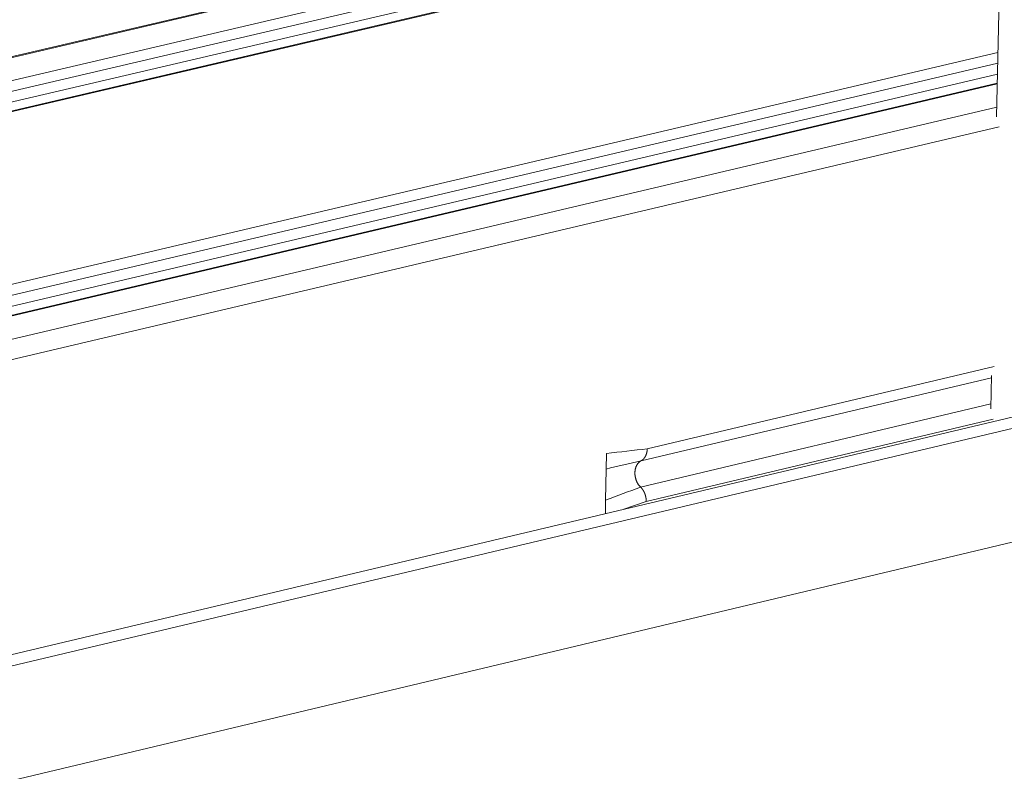
# Model space of a CAD drawing. Extents: x 1112 to 2162, y 0 to 1485.
# Drawn here: x 1962 to 1984, y 853 to 869 of the extents above; entities that cross this region are included whole.
import ezdxf

# ---------------------------------------------------------------- set-up
doc = ezdxf.new("R2010")
doc.units = 0
doc.header["$LTSCALE"] = 15
doc.layers.get('0').update_dxf_attribs({"linetype": 'CONTINUOUS'})
doc.layers.add('rahm2', color=2, linetype='CONTINUOUS', plot=False)
doc.layers.add('UK4', color=4, linetype='CONTINUOUS')

# ---------------------------------------------------------------- blocks, each defined once
blk = doc.blocks.new('W630.de_P1_1')
at = {"lineweight": 0, "extrusion": (-5.55112e-17, 0.965885, 0.258972)}
for p, q in [((131.656, 74.7259), (133.463, 164.3062)), ((-90.6188, 25.6707), (128.0136, 76.7864)), ((129.2596, 76.5361), (-89.3682, 25.3499)), ((131.6629, 75.0641), (-84.6785, 24.1467)), ((82.2483, 59.9501), (134.7069, 72.404)), ((131.597, 71.7982), (131.6037, 72.1327)), ((127.7423, 71.1958), (127.7362, 70.8834))]:
    blk.add_line(p, q, dxfattribs=at)
at = {"lineweight": 0}
blk.add_lwpolyline([(128.0913, 71.2787), (128.089, 71.2774), (128.0868, 71.2761), (128.0845, 71.2747), (128.0823, 71.2732), (128.0802, 71.2717), (128.0781, 71.2701), (128.076, 71.2684), (128.0739, 71.2667), (128.0719, 71.2649), (128.0699, 71.2631), (128.068, 71.2612), (128.0661, 71.2592), (128.0642, 71.2572), (128.0624, 71.2551), (128.0606, 71.2529), (128.0588, 71.2507), (128.0571, 71.2484), (128.0555, 71.2461), (128.0539, 71.2437), (128.0523, 71.2413), (128.0508, 71.2388), (128.0493, 71.2363), (128.0479, 71.2337), (128.0465, 71.2311), (128.0452, 71.2284), (128.0439, 71.2257), (128.0427, 71.2229), (128.0415, 71.2201), (128.0404, 71.2172), (128.0393, 71.2144), (128.0383, 71.2114), (128.0373, 71.2085), (128.0364, 71.2055), (128.0356, 71.2024), (128.0348, 71.1993), (128.034, 71.1962), (128.0333, 71.1931), (128.0327, 71.19), (128.0321, 71.1868), (128.0316, 71.1836), (128.0311, 71.1803), (128.0307, 71.1771), (128.0304, 71.1738), (128.0301, 71.1705), (128.0298, 71.1672), (128.0297, 71.1638), (128.0295, 71.1605), (128.0295, 71.1571), (128.0295, 71.1538), (128.0295, 71.1504), (128.0296, 71.147), (128.0298, 71.1436), (128.03, 71.1402), (128.0303, 71.1368), (128.0306, 71.1334), (128.031, 71.13), (128.0315, 71.1266), (128.032, 71.1232), (128.0325, 71.1198), (128.0332, 71.1165), (128.0338, 71.1131), (128.0346, 71.1097), (128.0353, 71.1064), (128.0362, 71.103), (128.0371, 71.0997), (128.038, 71.0964), (128.039, 71.0931), (128.0401, 71.0899), (128.0412, 71.0866), (128.0423, 71.0834), (128.0436, 71.0802), (128.0448, 71.0771), (128.0461, 71.0739), (128.0475, 71.0708), (128.0489, 71.0677), (128.0504, 71.0647), (128.0519, 71.0617), (128.0534, 71.0587), (128.055, 71.0558), (128.0566, 71.0529), (128.0583, 71.05), (128.0601, 71.0472), (128.0618, 71.0444), (128.0637, 71.0417), (128.0655, 71.039), (128.0674, 71.0363), (128.0693, 71.0337), (128.0713, 71.0312), (128.0733, 71.0287), (128.0754, 71.0263), (128.0774, 71.0239), (128.0796, 71.0215), (128.0817, 71.0192), (128.0839, 71.017), (128.0861, 71.0148)], dxfattribs=at)
blk = doc.blocks.new('W630.de_P1_2')
at = {"lineweight": 0, "extrusion": (-8.32667e-17, 0.965885, 0.258972)}
for p, q in [((131.656, 74.7259), (133.463, 164.3062)), ((-90.6188, 25.6707), (128.0136, 76.7864)), ((-90.581, 25.67), (128.0515, 76.7869)), ((-90.051, 25.534), (128.5796, 76.6808)), ((-89.9525, 25.435), (128.6754, 76.5954)), ((-89.854, 25.336), (128.7712, 76.5099)), ((129.2596, 76.5361), (-89.3682, 25.3499)), ((-89.3304, 25.3492), (129.2976, 76.5365)), ((-85.3648, 24.3319), (131.6691, 75.372)), ((-85.2658, 24.2326), (131.6669, 75.2631)), ((-85.1669, 24.1332), (131.6647, 75.1542)), ((131.6629, 75.0641), (-84.6785, 24.1467)), ((-84.6402, 24.146), (131.6627, 75.0555)), ((-84.1065, 24.0091), (131.658, 74.8222)), ((-83.9853, 23.808), (131.6807, 74.6244)), ((82.2483, 59.9501), (134.7069, 72.404)), ((134.9652, 72.3517), (82.5076, 59.8944)), ((128.1531, 71.3985), (131.6323, 72.2233)), ((128.0913, 71.2787), (131.6033, 72.1115)), ((131.597, 71.7982), (131.6037, 72.1327)), ((128.0861, 71.0148), (131.598, 71.8482)), ((128.1427, 70.8709), (131.6217, 71.6967)), ((127.7454, 71.352), (127.7423, 71.1958)), ((127.7423, 71.1958), (127.7362, 70.8834)), ((134.4358, 71.0873), (84.7432, 59.2523)), ((127.7362, 70.8834), (127.7335, 70.7485)), ((127.9196, 70.7927), (128.1427, 70.8709))]:
    blk.add_line(p, q, dxfattribs=at)
at = {"lineweight": 0}
for points in [[(128.1531, 71.3985), (128.153, 71.3973), (128.153, 71.3962), (128.153, 71.395), (128.1529, 71.3939), (128.1529, 71.3927), (128.1528, 71.3916), (128.1527, 71.3904), (128.1527, 71.3893), (128.1526, 71.3881), (128.1525, 71.387), (128.1524, 71.3858), (128.1523, 71.3847), (128.1522, 71.3835), (128.1521, 71.3824), (128.152, 71.3813), (128.1518, 71.3801), (128.1517, 71.379), (128.1515, 71.3779), (128.1514, 71.3767), (128.1512, 71.3756), (128.1511, 71.3745), (128.1509, 71.3734), (128.1507, 71.3723), (128.1505, 71.3711), (128.1504, 71.37), (128.1502, 71.3689), (128.15, 71.3678), (128.1497, 71.3667), (128.1495, 71.3656), (128.1493, 71.3645), (128.1491, 71.3634), (128.1488, 71.3624), (128.1486, 71.3613), (128.1483, 71.3602), (128.1481, 71.3591), (128.1478, 71.3581), (128.1475, 71.357), (128.1473, 71.3559), (128.147, 71.3549), (128.1467, 71.3538), (128.1464, 71.3528), (128.1461, 71.3517), (128.1458, 71.3507), (128.1455, 71.3496), (128.1451, 71.3486), (128.1448, 71.3476), (128.1445, 71.3465), (128.1441, 71.3455), (128.1438, 71.3445), (128.1434, 71.3435), (128.1431, 71.3425), (128.1427, 71.3415), (128.1423, 71.3405), (128.1419, 71.3395), (128.1416, 71.3385), (128.1412, 71.3375), (128.1408, 71.3365), (128.1404, 71.3355), (128.1399, 71.3346), (128.1395, 71.3336), (128.1391, 71.3326), (128.1387, 71.3317), (128.1382, 71.3307), (128.1378, 71.3298), (128.1374, 71.3289), (128.1369, 71.3279), (128.1364, 71.327), (128.136, 71.3261), (128.1355, 71.3252), (128.135, 71.3243), (128.1345, 71.3233), (128.134, 71.3224), (128.1336, 71.3216), (128.1331, 71.3207), (128.1325, 71.3198), (128.132, 71.3189), (128.1315, 71.318), (128.131, 71.3172), (128.1305, 71.3163), (128.1299, 71.3155), (128.1294, 71.3146), (128.1288, 71.3138), (128.1283, 71.313), (128.1277, 71.3121), (128.1272, 71.3113), (128.1266, 71.3105), (128.126, 71.3097), (128.1255, 71.3089), (128.1249, 71.3081), (128.1243, 71.3073), (128.1237, 71.3065), (128.1231, 71.3058), (128.1225, 71.305), (128.1219, 71.3042), (128.1213, 71.3035)], [(128.0913, 71.2787), (128.089, 71.2774), (128.0868, 71.2761), (128.0845, 71.2747), (128.0823, 71.2732), (128.0802, 71.2717), (128.0781, 71.2701), (128.076, 71.2684), (128.0739, 71.2667), (128.0719, 71.2649), (128.0699, 71.2631), (128.068, 71.2612), (128.0661, 71.2592), (128.0642, 71.2572), (128.0624, 71.2551), (128.0606, 71.2529), (128.0588, 71.2507), (128.0571, 71.2484), (128.0555, 71.2461), (128.0539, 71.2437), (128.0523, 71.2413), (128.0508, 71.2388), (128.0493, 71.2363), (128.0479, 71.2337), (128.0465, 71.2311), (128.0452, 71.2284), (128.0439, 71.2257), (128.0427, 71.2229), (128.0415, 71.2201), (128.0404, 71.2172), (128.0393, 71.2144), (128.0383, 71.2114), (128.0373, 71.2085), (128.0364, 71.2055), (128.0356, 71.2024), (128.0348, 71.1993), (128.034, 71.1962), (128.0333, 71.1931), (128.0327, 71.19), (128.0321, 71.1868), (128.0316, 71.1836), (128.0311, 71.1803), (128.0307, 71.1771), (128.0304, 71.1738), (128.0301, 71.1705), (128.0298, 71.1672), (128.0297, 71.1638), (128.0295, 71.1605), (128.0295, 71.1571), (128.0295, 71.1538), (128.0295, 71.1504), (128.0296, 71.147), (128.0298, 71.1436), (128.03, 71.1402), (128.0303, 71.1368), (128.0306, 71.1334), (128.031, 71.13), (128.0315, 71.1266), (128.032, 71.1232), (128.0325, 71.1198), (128.0332, 71.1165), (128.0338, 71.1131), (128.0346, 71.1097), (128.0353, 71.1064), (128.0362, 71.103), (128.0371, 71.0997), (128.038, 71.0964), (128.039, 71.0931), (128.0401, 71.0899), (128.0412, 71.0866), (128.0423, 71.0834), (128.0436, 71.0802), (128.0448, 71.0771), (128.0461, 71.0739), (128.0475, 71.0708), (128.0489, 71.0677), (128.0504, 71.0647), (128.0519, 71.0617), (128.0534, 71.0587), (128.055, 71.0558), (128.0566, 71.0529), (128.0583, 71.05), (128.0601, 71.0472), (128.0618, 71.0444), (128.0637, 71.0417), (128.0655, 71.039), (128.0674, 71.0363), (128.0693, 71.0337), (128.0713, 71.0312), (128.0733, 71.0287), (128.0754, 71.0263), (128.0774, 71.0239), (128.0796, 71.0215), (128.0817, 71.0192), (128.0839, 71.017), (128.0861, 71.0148)], [(128.1213, 71.3035), (128.121, 71.3032), (128.1207, 71.3028), (128.1204, 71.3025), (128.1202, 71.3022), (128.1199, 71.3019), (128.1196, 71.3015), (128.1193, 71.3012), (128.119, 71.3009), (128.1188, 71.3006), (128.1185, 71.3003), (128.1182, 71.2999), (128.1179, 71.2996), (128.1176, 71.2993), (128.1173, 71.299), (128.117, 71.2987), (128.1168, 71.2984), (128.1165, 71.2981), (128.1162, 71.2978), (128.1159, 71.2974), (128.1156, 71.2971), (128.1153, 71.2968), (128.115, 71.2965), (128.1147, 71.2962), (128.1144, 71.2959), (128.1141, 71.2956), (128.1138, 71.2954), (128.1135, 71.2951), (128.1132, 71.2948), (128.1129, 71.2945), (128.1126, 71.2942), (128.1123, 71.2939), (128.112, 71.2936), (128.1117, 71.2933), (128.1114, 71.293), (128.1111, 71.2928), (128.1108, 71.2925), (128.1105, 71.2922), (128.1102, 71.2919), (128.1099, 71.2916), (128.1096, 71.2914), (128.1092, 71.2911), (128.1089, 71.2908), (128.1086, 71.2906), (128.1083, 71.2903), (128.108, 71.29), (128.1077, 71.2898), (128.1074, 71.2895), (128.107, 71.2892), (128.1067, 71.289), (128.1064, 71.2887), (128.1061, 71.2884), (128.1058, 71.2882), (128.1055, 71.2879), (128.1051, 71.2877), (128.1048, 71.2874), (128.1045, 71.2872), (128.1042, 71.2869), (128.1038, 71.2867), (128.1035, 71.2864), (128.1032, 71.2862), (128.1029, 71.286), (128.1025, 71.2857), (128.1022, 71.2855), (128.1019, 71.2852), (128.1015, 71.285), (128.1012, 71.2848), (128.1009, 71.2845), (128.1005, 71.2843), (128.1002, 71.2841), (128.0999, 71.2838), (128.0995, 71.2836), (128.0992, 71.2834), (128.0989, 71.2832), (128.0985, 71.2829), (128.0982, 71.2827), (128.0979, 71.2825), (128.0975, 71.2823), (128.0972, 71.2821), (128.0968, 71.2819), (128.0965, 71.2816), (128.0961, 71.2814), (128.0958, 71.2812), (128.0955, 71.281), (128.0951, 71.2808), (128.0948, 71.2806), (128.0944, 71.2804), (128.0941, 71.2802), (128.0937, 71.28), (128.0934, 71.2798), (128.093, 71.2796), (128.0927, 71.2794), (128.0923, 71.2792), (128.092, 71.279), (128.0916, 71.2788), (128.0913, 71.2787)], [(128.0861, 71.0148), (128.0865, 71.0145), (128.0869, 71.0141), (128.0873, 71.0137), (128.0877, 71.0133), (128.0881, 71.0129), (128.0885, 71.0125), (128.0889, 71.0121), (128.0893, 71.0117), (128.0897, 71.0113), (128.0901, 71.0109), (128.0905, 71.0104), (128.0909, 71.01), (128.0913, 71.0096), (128.0917, 71.0092), (128.0921, 71.0088), (128.0925, 71.0084), (128.0929, 71.008), (128.0932, 71.0075), (128.0936, 71.0071), (128.094, 71.0067), (128.0944, 71.0063), (128.0948, 71.0058), (128.0952, 71.0054), (128.0955, 71.005), (128.0959, 71.0045), (128.0963, 71.0041), (128.0967, 71.0036), (128.097, 71.0032), (128.0974, 71.0028), (128.0978, 71.0023), (128.0982, 71.0019), (128.0985, 71.0014), (128.0989, 71.001), (128.0993, 71.0005), (128.0996, 71.0001), (128.1, 70.9996), (128.1004, 70.9992), (128.1007, 70.9987), (128.1011, 70.9983), (128.1015, 70.9978), (128.1018, 70.9973), (128.1022, 70.9969), (128.1025, 70.9964), (128.1029, 70.9959), (128.1033, 70.9955), (128.1036, 70.995), (128.104, 70.9945), (128.1043, 70.994), (128.1047, 70.9936), (128.105, 70.9931), (128.1054, 70.9926), (128.1057, 70.9921), (128.106, 70.9917), (128.1064, 70.9912), (128.1067, 70.9907), (128.1071, 70.9902), (128.1074, 70.9897), (128.1078, 70.9892), (128.1081, 70.9887), (128.1084, 70.9882), (128.1088, 70.9877), (128.1091, 70.9872), (128.1094, 70.9868), (128.1098, 70.9863), (128.1101, 70.9858), (128.1104, 70.9853), (128.1107, 70.9847), (128.1111, 70.9842), (128.1114, 70.9837), (128.1117, 70.9832), (128.112, 70.9827), (128.1123, 70.9822), (128.1127, 70.9817), (128.113, 70.9812), (128.1133, 70.9807), (128.1136, 70.9802), (128.1139, 70.9796), (128.1142, 70.9791), (128.1145, 70.9786), (128.1148, 70.9781), (128.1151, 70.9776), (128.1154, 70.977), (128.1158, 70.9765), (128.1161, 70.976), (128.1164, 70.9755), (128.1167, 70.9749), (128.1169, 70.9744), (128.1172, 70.9739), (128.1175, 70.9733), (128.1178, 70.9728), (128.1181, 70.9723), (128.1184, 70.9717), (128.1187, 70.9712), (128.119, 70.9707), (128.1193, 70.9701)], [(128.1193, 70.9701), (128.1198, 70.9692), (128.1203, 70.9682), (128.1207, 70.9673), (128.1212, 70.9663), (128.1217, 70.9654), (128.1222, 70.9644), (128.1226, 70.9634), (128.1231, 70.9624), (128.1235, 70.9615), (128.124, 70.9605), (128.1244, 70.9595), (128.1249, 70.9585), (128.1253, 70.9575), (128.1257, 70.9566), (128.1262, 70.9556), (128.1266, 70.9546), (128.127, 70.9536), (128.1274, 70.9526), (128.1278, 70.9516), (128.1282, 70.9506), (128.1286, 70.9496), (128.129, 70.9485), (128.1294, 70.9475), (128.1298, 70.9465), (128.1302, 70.9455), (128.1305, 70.9445), (128.1309, 70.9434), (128.1312, 70.9424), (128.1316, 70.9414), (128.132, 70.9404), (128.1323, 70.9393), (128.1326, 70.9383), (128.133, 70.9372), (128.1333, 70.9362), (128.1336, 70.9352), (128.1339, 70.9341), (128.1342, 70.9331), (128.1346, 70.932), (128.1349, 70.931), (128.1351, 70.9299), (128.1354, 70.9289), (128.1357, 70.9278), (128.136, 70.9268), (128.1363, 70.9257), (128.1365, 70.9246), (128.1368, 70.9236), (128.1371, 70.9225), (128.1373, 70.9214), (128.1376, 70.9204), (128.1378, 70.9193), (128.138, 70.9182), (128.1383, 70.9172), (128.1385, 70.9161), (128.1387, 70.915), (128.1389, 70.914), (128.1391, 70.9129), (128.1393, 70.9118), (128.1395, 70.9107), (128.1397, 70.9097), (128.1399, 70.9086), (128.1401, 70.9075), (128.1402, 70.9064), (128.1404, 70.9054), (128.1406, 70.9043), (128.1407, 70.9032), (128.1409, 70.9021), (128.141, 70.901), (128.1412, 70.9), (128.1413, 70.8989), (128.1414, 70.8978), (128.1415, 70.8967), (128.1417, 70.8956), (128.1418, 70.8946), (128.1419, 70.8935), (128.142, 70.8924), (128.1421, 70.8913), (128.1421, 70.8902), (128.1422, 70.8892), (128.1423, 70.8881), (128.1424, 70.887), (128.1424, 70.8859), (128.1425, 70.8848), (128.1425, 70.8838), (128.1426, 70.8827), (128.1426, 70.8816), (128.1427, 70.8805), (128.1427, 70.8795), (128.1427, 70.8784), (128.1427, 70.8773), (128.1427, 70.8762), (128.1427, 70.8752), (128.1427, 70.8741), (128.1427, 70.873), (128.1427, 70.872), (128.1427, 70.8709)]]:
    blk.add_lwpolyline(points, dxfattribs=at)
for points in [[(127.7454, 71.352), (127.8813, 71.3675), (128.0172, 71.383), (128.1531, 71.3985)], [(127.7423, 71.1958), (127.8586, 71.2234), (127.975, 71.251), (128.0913, 71.2787)], [(127.7362, 70.8834), (127.8528, 70.9272), (127.9695, 70.971), (128.0861, 71.0148)]]:
    blk.add_open_spline(points, degree=3, dxfattribs=at)

msp = doc.modelspace()

# ---------------------------------------------------------------- block references
at = {"layer": 'rahm2', "xscale": 2.210659308266532, "yscale": 2.210659308266532, "zscale": 2.210659308266532}
msp.add_blockref('W630.de_P1_2', (1692.294, 702.03), dxfattribs=at)
at = {"layer": 'UK4', "xscale": 2.210659308266532, "yscale": 2.210659308266532, "zscale": 2.210659308266532}
msp.add_blockref('W630.de_P1_1', (1692.294, 702.03), dxfattribs=at)

doc.saveas('drawing.dxf')
